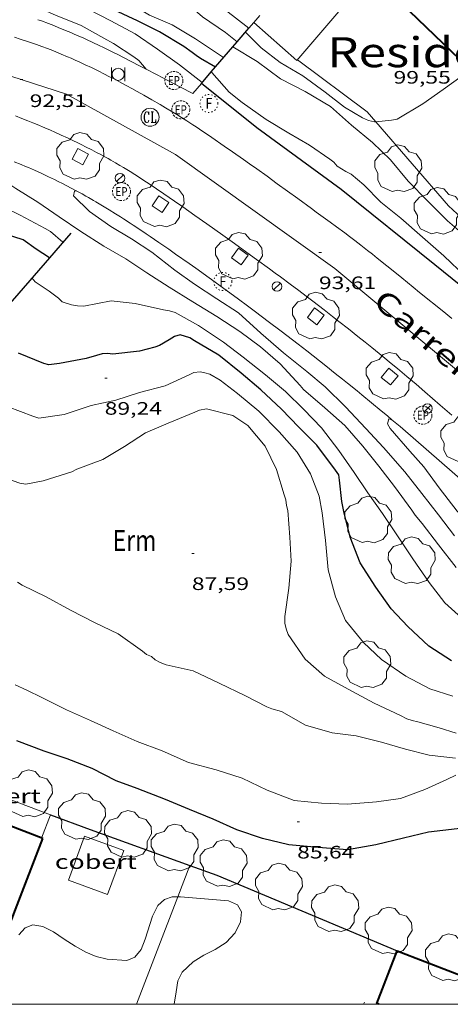
# Model space of a CAD drawing. Units: inches. Extents: x 455000 to 456004, y 4600499 to 4601001.
# Drawn here: x 455258 to 455293, y 4600500 to 4600582 of the extents above; entities that cross this region are included whole.
import ezdxf
from ezdxf.enums import TextEntityAlignment as Align

# ---------------------------------------------------------------- set-up
doc = ezdxf.new("R2010")
doc.units = ezdxf.units.IN
doc.header["$MEASUREMENT"] = 0
for name, pattern in [('DGN Style 1', [6.391382580000001, 0.01063458, -6.380748000000001]), ('PUNTOS', [0.25, 0, -0.25]), ('TRAZOS2', [0.375, 0.25, -0.125])]:
    doc.linetypes.add(name, pattern=pattern)
for name, color, linetype, lineweight in [('ARBRE', 7, 'Continuous', 0), ('BOSC', 7, 'Continuous', 0), ('COBERT', 7, 'Continuous', 0), ('CORBA DE NIVELL', 7, 'Continuous', 0), ('CORBA MESTRA', 7, 'Continuous', 0), ('COTA ALTIMETRICA', 7, 'Continuous', 0), ('EIX VIA URBANA PAVIMENTADA', 7, 'Continuous', 0), ('ESCOCELL', 7, 'Continuous', 0), ('FACANA EXTERIOR', 7, 'Continuous', 0), ('FANAL', 7, 'Continuous', 0), ('MARC FULL', 7, 'Continuous', 0), ('MUR', 7, 'Continuous', 0), ('MUR CONTENCIO', 7, 'Continuous', 0), ('PAPERERA', 7, 'Continuous', 0), ('PARCEL-LA DE CONREU', 7, 'Continuous', 0), ('REGISTRE CLAVEGUERAM', 7, 'Continuous', 0), ('REGISTRE ENLLUMENAT PUBLIC', 7, 'Continuous', 0), ('REGISTRE FIBRA OPTICA', 7, 'Continuous', 0), ('TEXT DE CARRER', 7, 'Continuous', 0), ('TEXT DE EQUIPAMENT', 7, 'Continuous', 0), ('VORERA', 7, 'Continuous', 0)]:
    doc.layers.add(name, color=color, linetype=linetype, lineweight=lineweight)
doc.styles.add('Style-Arial', font='ARIAL.TTF')
doc.linetypes.add('bosc', pattern='A,-2.235,[9,dgnlstyle-mataro.shx,S=0.035752,R=0,X=0,Y=0],-2.235', length=4.47)

# ---------------------------------------------------------------- blocks, each defined once
blk = doc.blocks.new('REPC')
at = {"color": 0, "linetype": 'ByBlock', "lineweight": -2}
blk.add_circle((0.001121296942234039, 0.0002408043146133423), 1, dxfattribs=at)
at = {"color": 0, "linetype": 'ByBlock', "lineweight": -2, "style": 'Style-Arial', "width": 0.7999964000072}
blk.add_text('EP', height=1.000002, dxfattribs=at).set_placement((-0.0001425146484374409, 1.000000000033197e-06), align=Align.MIDDLE_CENTER)
blk = doc.blocks.new('RCLAVC')
at = {"color": 0, "linetype": 'ByBlock', "lineweight": -2, "flags": 128}
for points in [[(-0.158, 0.43), (-0.122, 0.26), (-0.122, 0.6), (-0.158, 0.43), (-0.228, 0.544), (-0.332, 0.6), (-0.402, 0.6), (-0.508, 0.544), (-0.578, 0.43), (-0.612, 0.316), (-0.648, 0.146), (-0.648, -0.146), (-0.612, -0.316), (-0.578, -0.43), (-0.508, -0.544), (-0.402, -0.6), (-0.332, -0.6), (-0.228, -0.544), (-0.158, -0.43), (-0.122, -0.316)], [(-0.402, 0.6), (-0.472, 0.544), (-0.542, 0.43), (-0.578, 0.316), (-0.612, 0.146), (-0.612, -0.146), (-0.578, -0.316), (-0.542, -0.43), (-0.472, -0.544), (-0.402, -0.6)], [(0.122, 0.6), (0.368, 0.6)], [(0.226, 0.6), (0.226, -0.6)], [(0.262, 0.6), (0.262, -0.6)], [(0.122, -0.6), (0.648, -0.6), (0.648, -0.26), (0.612, -0.6)]]:
    blk.add_lwpolyline(points, dxfattribs=at)
at = {"color": 0, "linetype": 'ByBlock', "lineweight": -2}
blk.add_circle((-0.001401012718677521, -0.0007607361078262329), 1, dxfattribs=at)
blk = doc.blocks.new('PAPERE')
at = {"color": 0, "linetype": 'ByBlock', "lineweight": -2, "flags": 128}
for points in [[(-0.749, 0.752), (-0.749, -0.748)], [(0.751, -0.748), (0.751, 0.752)]]:
    blk.add_lwpolyline(points, dxfattribs=at)
at = {"color": 0, "linetype": 'ByBlock', "lineweight": -2}
blk.add_circle((0, 0), 0.675, dxfattribs=at)
blk = doc.blocks.new('COTA')
at = {"color": 0, "linetype": 'ByBlock', "lineweight": -2}
blk.add_line((0, 0), (0.2, 0), dxfattribs=at)
blk = doc.blocks.new('FANAL')
at = {"color": 0, "linetype": 'ByBlock', "lineweight": -2}
blk.add_line((0.283, 0.283), (-0.283, -0.283), dxfattribs=at)
blk.add_circle((0.0002620689868927002, 0.0006722288131713868), 0.40000000060146, dxfattribs=at)
blk = doc.blocks.new('ESCOSE')
at = {"color": 0, "linetype": 'ByBlock', "lineweight": -2, "flags": 128}
blk.add_lwpolyline([(-0.5, -0.5), (0.5, -0.5), (0.5, 0.5), (-0.5, 0.5)], close=True, dxfattribs=at)
blk = doc.blocks.new('ARBRE')
at = {"color": 0, "linetype": 'ByBlock', "lineweight": -2, "flags": 128}
blk.add_lwpolyline([(-0.507, -1.872), (-1.415, -1.448), (-1.697, -0.9400000000000001), (-1.675, -0.342), (-1.951, 0.138), (-1.943, 0.686), (-1.511, 1.208), (-0.871, 1.406), (-0.543, 1.846), (-0.027, 2.012), (0.541, 1.882), (0.933, 1.428), (1.495, 1.262), (1.921, 0.6940000000000001), (1.969, 0.068), (1.593, -0.562), (1.593, -1.098), (1.229, -1.618), (0.505, -1.886), (-0.049, -1.762), (-0.507, -1.872)], dxfattribs=at)
blk = doc.blocks.new('RFOC')
at = {"color": 0, "linetype": 'ByBlock', "lineweight": -2}
blk.add_circle((0.001121296942234039, 0.0002408043146133423), 1, dxfattribs=at)
at = {"color": 0, "linetype": 'ByBlock', "lineweight": -2, "style": 'Style-Arial', "width": 0.833335}
blk.add_text('F', height=1.2, dxfattribs=at).set_placement((-6.955664062490995e-05, 0), align=Align.MIDDLE_CENTER)

msp = doc.modelspace()

# ---------------------------------------------------------------- linework, layer by layer
at = {"layer": 'BOSC', "color": 3, "linetype": 'bosc', "lineweight": 20}
for points in [[(455257.447035835, 4600505.782812095, 80.80612528162241), (455257.9750410468, 4600506.361808985, 80.80612528162241), (455258.6230441152, 4600506.633804491, 80.80612528162241), (455259.4510443367, 4600506.493797991, 80.80612528162241), (455260.355042377, 4600506.050790446, 80.80612528162241), (455261.2380390644, 4600505.43378279, 80.80612528162241), (455262.1530360899, 4600504.85477495, 80.80612528162241), (455263.0350336407, 4600504.351767477, 80.80612528162241), (455263.9050322125, 4600503.985760308, 80.80612528162241), (455264.8120319418, 4600503.764753084, 80.80612528162241), (455266.4530335224, 4600503.637740436, 80.80612528162241), (455267.1320368362, 4600503.935735746, 80.81412529402563), (455267.6350423279, 4600504.556732893, 80.82212530642882), (455267.9670494741, 4600505.430731728, 80.83812533123523), (455268.5780650047, 4600507.352730072, 80.84612534363842), (455269.03007239, 4600508.233728009, 80.84612534363842), (455269.5920771537, 4600508.74672454, 80.84612534363842), (455270.2190798179, 4600508.969720128, 80.84612534363842), (455270.7088111529, 4600508.962690136, 80.85174636387806)], [(455270.7088111529, 4600508.962690136, 80.85174636387806), (455270.9160808226, 4600508.959714823, 80.8541253560416), (455274.9350844282, 4600508.613683793, 80.87812539325121), (455275.6670830972, 4600508.288677735, 80.87812539325121), (455276.0190792269, 4600507.706674162, 80.87812539325121), (455275.9230726818, 4600506.863673584, 80.87812539325121), (455275.4800651358, 4600505.959675543, 80.87812539325121), (455274.7290579243, 4600505.162680006, 80.87812539325121), (455273.814051938, 4600504.560686015, 80.87812539325121), (455272.8700469234, 4600504.092692452, 80.87812539325121), (455271.9690413003, 4600503.535698425, 80.87012538084802), (455271.0490334624, 4600502.690704095, 80.86212536844482), (455270.7120273025, 4600501.9477055, 80.8541253560416), (455270.5700202383, 4600501.04570518, 80.84612534363842), (455270.4073723141, 4600500, 80.84612534363842)]]:
    msp.add_polyline3d(points, dxfattribs=at)
at = {"layer": 'COBERT', "color": 1, "linetype": 'Continuous', "lineweight": 0, "elevation": 80.53212485681283, "flags": 128}
msp.add_lwpolyline([(455264.8490728126, 4600509.143761143), (455261.5910768285, 4600510.338787715), (455262.9371067692, 4600514.009783193), (455266.1951027532, 4600512.814756622), (455264.8490728126, 4600509.143761143)], dxfattribs=at)
at = {"layer": 'COBERT', "color": 1, "linetype": 'Continuous', "lineweight": 0}
for points in [[(455284.6105008764, 4600583.314532825, 101.8301587907515), (455280.6286247161, 4600578.657749191, 101.8521579113408), (455277.0286431038, 4600581.816781403, 101.90015798576)], [(455277.0286431038, 4600581.816781403, 101.90015798576), (455277.5346289938, 4600582.405798878, 101.9091487711231)], [(455260.1031159343, 4600515.79680747, 80.86212536844593), (455251.7211268399, 4600518.94687595, 80.94212549247683)], [(455259.3551000397, 4600513.854810133, 81.18712587232481), (455260.1031159343, 4600515.79680747, 80.86212536844482)], [(455260.1031159343, 4600515.79680747, 80.86212536844482), (455260.1031159344, 4600515.796807468, 80.86212536844482)], [(455260.1031159344, 4600515.796807468, 80.86212536844482), (455260.1031159343, 4600515.79680747, 80.86212536844593)]]:
    msp.add_polyline3d(points, dxfattribs=at)
at = {"layer": 'CORBA DE NIVELL', "color": 30, "linetype": 'Continuous', "lineweight": 0}
for points, elevation in [([(455272.7265984358, 4600576.808806282), (455270.8326067365, 4600578.289822949), (455269.0186138485, 4600579.59783874), (455267.1406205959, 4600580.870854964), (455265.1076256158, 4600581.947872058), (455263.2186301381, 4600582.929887913), (455261.3846341463, 4600583.83290323), (455259.2926357969, 4600584.477920102), (455257.1896389251, 4600585.319937365), (455255.3086415782, 4600586.053952775), (455253.2166417416, 4600586.502969344), (455251.1086417284, 4600586.931986004), (455248.8516419472, 4600587.422003889), (455248.3846416329, 4600587.476007515), (455246.3746412481, 4600587.836023325), (455244.3876413923, 4600588.26103906), (455242.2146438961, 4600589.035056748), (455240.8726451312, 4600589.472067608), (455240.5126463638, 4600589.708070705), (455240.1886479935, 4600589.9890736), (455239.956649379, 4600590.219075716), (455239.2945088256, 4600591.000074023)], 94.00014573760002), ([(455268.0673923736, 4600577.922086246), (455267.4446042305, 4600578.651849217), (455267.026605889, 4600578.95585286), (455265.3506117204, 4600580.066867298), (455264.5456139019, 4600580.518874108), (455262.6376188122, 4600581.555890192), (455260.4996221517, 4600582.432907774), (455258.6346255047, 4600583.2559232), (455256.4866318032, 4600584.524941467), (455254.226635113, 4600585.422960007), (455252.135636325, 4600586.009976782), (455249.9546369953, 4600586.543994159), (455247.9296371716, 4600586.9810102), (455245.4966352206, 4600587.221029033), (455243.489636707, 4600587.8270452), (455242.6006371346, 4600588.065052316), (455242.1736376107, 4600588.215055788), (455241.8096384425, 4600588.399058835), (455241.4556397222, 4600588.640061894), (455240.6866410415, 4600588.971068242), (455240.5247889325, 4600588.868163996)], 93.00014418720002), ([(455275.6321965423, 4600580.191135396), (455274.6596330044, 4600580.969798066), (455272.7476399646, 4600582.277814602), (455270.9036496858, 4600583.935831163), (455269.4196579545, 4600585.328844583), (455267.6166665481, 4600586.82986059), (455265.8803333013, 4600588.438395828)], 97.00015038880001), ([(455274.5186170416, 4600578.894795919), (455272.1776251577, 4600580.442816081), (455270.2196310602, 4600581.620832765), (455268.3326341895, 4600582.418848319), (455266.3076402992, 4600583.637865574), (455264.3296447974, 4600584.634882128), (455262.3266494313, 4600585.654898907), (455260.4806527001, 4600586.462914167), (455259.6316541305, 4600586.82492117), (455257.4496561954, 4600587.542938838)], 96.00014883840001), ([(455276.6270284741, 4600581.349249572), (455274.6436473428, 4600582.862801122), (455272.8026572356, 4600584.542817696), (455271.5694989009, 4600585.850325197)], 98.00015193920001), ([(455276.6276389312, 4600581.348783721), (455276.6270284741, 4600581.349249572)], 98.00015193920001), ([(455275.6326286022, 4600580.190789476), (455275.6321965423, 4600580.191135396)], 97.00015038880001), ([(455268.0675996575, 4600577.921843357), (455268.0673923736, 4600577.922086246)], 93.00014418720002), ([(455295.0936411556, 4600577.868638215), (455292.8006250889, 4600576.219653056), (455291.1036134438, 4600575.03166409), (455288.9616005247, 4600573.766678382), (455288.4935991618, 4600573.682681803), (455287.19556653, 4600573.550484726)], 99.00015348960001), ([(455294.6685098621, 4600560.651614747), (455292.8625200672, 4600562.365631108), (455291.0805291029, 4600563.920647039), (455289.2685383048, 4600565.503663242), (455287.6155459321, 4600566.846677866), (455286.1865546503, 4600568.287690942), (455285.1385598315, 4600569.184700284), (455284.705560784, 4600569.398703903), (455283.9695630724, 4600569.850710187), (455283.6865650617, 4600570.17071283), (455283.3565664242, 4600570.417715717), (455281.6785726925, 4600571.586730262), (455279.9405777297, 4600572.605745029), (455278.0675834756, 4600573.745761008), (455276.0665909428, 4600575.13877835), (455274.9795958511, 4600576.007787946), (455273.5216060039, 4600577.643801545), (455273.4867657979, 4600577.693574071)], 97.00015038880001), ([(455288.7583680009, 4600543.162632475), (455287.4363787894, 4600544.854645129), (455286.1253892839, 4600546.505657636), (455284.6094000752, 4600548.237671823), (455282.9564086585, 4600549.706686644), (455281.165417559, 4600551.245702619), (455280.9024196779, 4600551.57870513), (455279.2214307445, 4600553.380720679), (455277.5844388519, 4600554.783735275), (455275.8754459371, 4600556.066750231), (455273.9574524176, 4600557.312766716), (455271.9634586664, 4600558.543783753), (455269.9784648229, 4600559.760800702), (455268.1134709227, 4600560.94581669), (455266.3754772194, 4600562.130831715), (455264.5504824101, 4600563.1878472), (455262.6234886717, 4600564.406863711), (455260.8284951759, 4600565.630879228), (455259.0365015482, 4600566.836894695), (455257.2195075252, 4600567.995910278), (455255.5945129727, 4600569.045924235), (455253.6487949027, 4600569.987805984)], 92.00014263680002), ([(455293.6122428203, 4600525.67256853), (455291.7072446318, 4600526.300583957), (455289.6882495217, 4600527.357600915), (455287.6592567178, 4600528.720618423), (455286.1612653366, 4600530.162632024), (455284.6572768749, 4600531.99064627), (455283.8482905149, 4600533.953655452), (455283.2293066424, 4600536.20566364), (455283.000324854, 4600538.652669171), (455282.7163418803, 4600540.954674895), (455282.4653519392, 4600542.331678934), (455281.7413651192, 4600544.216687351), (455280.6303769102, 4600545.997698541), (455279.1403875748, 4600547.707712498), (455277.4543979432, 4600549.418727943), (455275.6804063693, 4600550.891743688), (455274.2394125573, 4600552.001756343), (455273.3794150329, 4600552.503763645), (455272.9554153772, 4600552.635767067), (455272.5604153338, 4600552.71077018), (455272.0384140465, 4600552.647774043), (455271.6434120077, 4600552.459776749), (455269.6584018662, 4600551.528790367), (455267.5093943006, 4600550.970805807), (455265.5373864783, 4600550.342819797), (455263.4763798913, 4600549.895834741), (455261.2203707789, 4600549.155850712), (455259.12636515, 4600548.841866113), (455258.6163656492, 4600549.011870246), (455256.5743683105, 4600549.779886931)], 89.00013798560002), ([(455293.8796305692, 4600522.589744469), (455292.4722211356, 4600523.047573109), (455290.6872221468, 4600523.545587425), (455290.2102221357, 4600523.641591193), (455289.7672226477, 4600523.799594799), (455289.2552238039, 4600524.056599082), (455287.0652282616, 4600525.091617305), (455284.8992337734, 4600526.260635551), (455282.930238938, 4600527.34365217), (455281.3172471357, 4600528.753666595), (455279.9032606953, 4600530.829680542), (455279.7132638379, 4600531.282682686), (455279.6152673886, 4600531.770684185), (455279.6182714829, 4600532.309684998), (455279.9502899954, 4600534.681686156), (455280.1523073804, 4600536.931688112), (455280.0393223956, 4600538.933692074), (455279.8573390032, 4600541.159696905), (455279.7443418555, 4600541.558698382), (455279.6863454607, 4600542.045699577), (455279.5703484448, 4600542.462701105), (455278.9233633452, 4600544.558709263), (455277.9733766073, 4600546.500719481), (455276.5223875449, 4600548.238733185), (455275.2733919441, 4600549.073743957), (455273.077392652, 4600549.615761459), (455272.5003909151, 4600549.504765665), (455272.1223891379, 4600549.34776829), (455269.9063788204, 4600548.440783697), (455268.0073695634, 4600547.608796816), (455266.2693583025, 4600546.479808254), (455264.442347321, 4600545.405820451), (455262.2993377994, 4600544.588835443), (455261.8603355255, 4600544.378838449), (455259.4813260858, 4600543.620855326), (455258.0353217271, 4600543.341865864), (455257.5413216668, 4600543.434869756), (455255.1293241567, 4600544.255889331)], 88.0001364352), ([(455301.4273183076, 4600534.024522181), (455299.5083289293, 4600535.816539519), (455297.6163389859, 4600537.528556529), (455295.6933486909, 4600539.200573713), (455293.9743603056, 4600541.082589673), (455292.4743727606, 4600543.030604075), (455291.1823841191, 4600544.791616608), (455290.0343922487, 4600546.097627344), (455288.3864040568, 4600547.990642782), (455288.1774066237, 4600548.371644959), (455288.2854099627, 4600548.789644787), (455288.5288506583, 4600548.71780782)], 94.00014573760002)]:
    msp.add_lwpolyline(points, dxfattribs=dict(at, elevation=elevation))
at = {"layer": 'CORBA DE NIVELL', "color": 30, "linetype": 'Continuous', "lineweight": 0, "flags": 128}
for points, elevation in [([(455287.19556653, 4600573.550484726), (455287.0895959, 4600573.539692233), (455286.5745959211, 4600573.647696309), (455286.0745968606, 4600573.873700452), (455284.5876012474, 4600574.755713103), (455282.9716083175, 4600576.017727322), (455281.1096157649, 4600577.37974356), (455279.2396211665, 4600578.473759445), (455277.6476280158, 4600579.701773427), (455276.3286358348, 4600581.001785452)], 99.00015348960001), ([(455300.9158087008, 4600558.923737301), (455300.6205050682, 4600558.803566721), (455300.1635059302, 4600559.010570509), (455299.7225077959, 4600559.346574376), (455297.9265176979, 4600561.018590596), (455296.2545271926, 4600562.611605751), (455294.7285350243, 4600563.955619414), (455293.1525426648, 4600565.284633432), (455291.5305526468, 4600566.931648293), (455289.8785628023, 4600568.607663426), (455288.4135738623, 4600570.364677265), (455286.9045824792, 4600571.808690954), (455285.1785907824, 4600573.255706294), (455283.4115997808, 4600574.802722099), (455281.312606049, 4600576.05773997), (455279.2666109728, 4600577.124757148), (455277.2976188765, 4600578.568774328), (455275.2846249897, 4600579.785791488)], 98.00015193920001), ([(455273.4867657979, 4600577.693574071), (455273.486606329, 4600577.693801887)], 97.00015038880001), ([(455261.1324795464, 4600563.508873632), (455260.1004846919, 4600564.397882841), (455259.6564859458, 4600564.653886606), (455257.5814910448, 4600565.749904049), (455256.1944939705, 4600566.41891561), (455254.0064977788, 4600567.367933683), (455252.9525004772, 4600567.938942567)], 91.00014108640002), ([(455277.6264476654, 4600555.936736744), (455275.764457556, 4600557.620753483), (455273.948463618, 4600558.790769075), (455272.1004699794, 4600560.006784983), (455270.4644763887, 4600561.185799223), (455268.5484846553, 4600562.666816058), (455266.8384904795, 4600563.783830764), (455265.1104957369, 4600564.829845496), (455263.340502333, 4600566.060860834), (455262.0205102491, 4600567.373872885), (455262.0955133548, 4600567.767872928), (455262.2735136839, 4600567.774871588)], 93.00014418720002), ([(455291.6493117448, 4600535.157598128), (455290.2683245664, 4600537.129611664), (455288.899338226, 4600539.209625276), (455287.7383492186, 4600540.895636699), (455286.5403605636, 4600542.635648487), (455285.3983714718, 4600544.306659742), (455284.1093834497, 4600546.148672379), (455282.6653954755, 4600548.02868625), (455281.2104049728, 4600549.57769969), (455279.6754139288, 4600551.071713653), (455278.006421812, 4600552.451728458), (455276.1394300484, 4600553.918744897), (455274.5014371072, 4600555.183759288), (455272.4174442938, 4600556.556777228), (455270.47944959, 4600557.650793629), (455270.0034498763, 4600557.78579745), (455269.5064497279, 4600557.867801349), (455267.1464500601, 4600558.393820072), (455265.1344486251, 4600558.615835681), (455262.8764418694, 4600558.186852148), (455262.3544411057, 4600558.192856118), (455261.8464409554, 4600558.276860103), (455261.061441787, 4600558.546866477), (455260.7484436387, 4600558.85486933), (455259.9714468349, 4600559.434876125), (455258.8134508136, 4600560.195886092), (455258.538452967, 4600560.535888705)], 91.00014108640002), ([(455293.7353444337, 4600539.039588319), (455292.4253557492, 4600540.798600985), (455291.0293669162, 4600542.555614302), (455289.614378471, 4600544.367627848), (455287.8253911684, 4600546.406644583), (455286.3754009238, 4600547.988658038), (455284.6714119852, 4600549.794673767), (455282.9804218677, 4600551.442689152), (455281.4524293853, 4600552.745702767), (455279.5024380849, 4600554.290719958), (455277.6264476654, 4600555.936736744)], 93.00014418720002), ([(455288.5288506583, 4600548.71780782), (455288.5294097947, 4600548.717642824)], 94.00014573760002), ([(455293.8893245958, 4600536.393583048), (455292.4033367008, 4600538.292597268), (455291.0683481444, 4600540.073610158), (455290.4793525501, 4600540.774615714), (455290.1903552357, 4600541.187618547), (455288.7583680009, 4600543.162632475)], 92.00014263680002), ([(455293.8302040749, 4600520.521558889), (455291.6512026087, 4600520.773575813), (455289.6562031426, 4600521.251591692), (455287.6722046419, 4600521.85460768), (455285.5632052798, 4600522.36962448), (455283.5602039878, 4600522.608640049), (455281.3322055186, 4600523.265657973), (455279.3282111069, 4600524.411674954), (455278.5252113719, 4600524.610681355), (455278.124212025, 4600524.778684659), (455276.3402163079, 4600525.707699635), (455274.1322209427, 4600526.769718034), (455271.9742253211, 4600527.787735987), (455269.725225666, 4600528.292753834), (455269.2392262631, 4600528.470757798), (455268.8262273527, 4600528.698761285), (455268.5132289844, 4600528.977764093), (455268.1012296355, 4600529.147767482), (455267.7662312634, 4600529.430770462), (455265.7332390299, 4600530.86978812), (455263.82324311, 4600531.797804049), (455261.7622478589, 4600532.84482131), (455259.7352531384, 4600533.954838411), (455257.7312574673, 4600534.934855136), (455257.3502587811, 4600535.185858416)], 87.00013488480002), ([(455294.0625812626, 4600532.445441795), (455292.9573008587, 4600533.455585564), (455291.6493117448, 4600535.157598128)], 91.00014108640002), ([(455293.850716708, 4600519.107311235), (455293.0991892765, 4600518.720561642), (455291.2641801641, 4600517.894574285), (455289.2371713688, 4600517.14958851), (455287.2401661103, 4600516.864603221), (455284.8231609291, 4600516.675621266), (455282.6631583314, 4600516.77463781), (455280.3951563251, 4600516.973655326), (455278.1341593374, 4600517.832673813), (455276.0691639055, 4600518.856691069), (455273.8931657977, 4600519.550708655), (455271.6031667543, 4600520.144726952), (455269.385170721, 4600521.120745295), (455267.3211733786, 4600521.892762152), (455265.3011770074, 4600522.783778861), (455263.4171807407, 4600523.660794516), (455261.4151842001, 4600524.525811046), (455259.3631888643, 4600525.559828219), (455258.1151915579, 4600526.169838634), (455257.1551934914, 4600526.620846618)], 86.00013333440002)]:
    msp.add_lwpolyline(points, dxfattribs=dict(at, elevation=elevation))
at = {"layer": 'CORBA MESTRA', "color": 30, "linetype": 'Continuous', "lineweight": 30, "flags": 128}
for points, elevation in [([(455273.8266098607, 4600578.089799921), (455272.5986135186, 4600578.822810375), (455272.2156147459, 4600579.062813654), (455271.8876162025, 4600579.321816543), (455271.1996188916, 4600579.816822532), (455269.1786249544, 4600581.028839746), (455267.3336291808, 4600581.962855193), (455265.3616329902, 4600582.867871557), (455263.4246385913, 4600584.001888013), (455261.3866423894, 4600584.918904899), (455260.9536425983, 4600585.034908364), (455259.6486435038, 4600585.420918863), (455257.3986465104, 4600586.276937262)], 95.00014728800002), ([(455259.9993086795, 4600562.20998169), (455258.8914715726, 4600562.915889717), (455257.8124758788, 4600563.703899125), (455255.5274778372, 4600564.428917586), (455253.5404777612, 4600564.824933277), (455252.0664796113, 4600565.369945305)], 90.00013953600002), ([(455299.5429446273, 4600515.655887937), (455299.0751751566, 4600515.638511523), (455298.5611734797, 4600515.522515242), (455296.264166762, 4600515.106532025), (455293.9781595227, 4600514.619548615), (455291.5831538216, 4600514.357566381), (455289.4971466269, 4600513.8355814), (455287.184138898, 4600513.289598103), (455284.8231320357, 4600512.867615363), (455282.4001297739, 4600513.064634054), (455279.9511276387, 4600513.283652974), (455277.7531282676, 4600513.815670476), (455275.6281304284, 4600514.534687715), (455273.6351340156, 4600515.414704201), (455271.6611372149, 4600516.239720459), (455269.6801403654, 4600517.05973676), (455267.3091436548, 4600517.977756174), (455265.552145893, 4600518.63177052), (455263.5551505667, 4600519.655787259), (455261.4931535308, 4600520.467804164), (455259.56015539, 4600521.107819823), (455257.2971583081, 4600521.954838307)], 85.00013178400002)]:
    msp.add_lwpolyline(points, dxfattribs=dict(at, elevation=elevation))
at = {"layer": 'CORBA MESTRA', "color": 30, "linetype": 'Continuous', "lineweight": 30, "elevation": 90.00013953600002}
for points in [[(455259.9994679337, 4600562.209880214), (455259.9993086795, 4600562.20998169)], [(455293.4962650617, 4600528.62757399), (455291.6082713762, 4600529.845590205), (455289.8482811518, 4600531.493606113), (455288.4612900109, 4600532.944618886), (455287.1883017253, 4600534.748631341), (455285.8783152639, 4600536.800644463), (455285.0623300389, 4600538.914653932), (455284.521345445, 4600541.055661356), (455284.3773516485, 4600541.902663762), (455284.1613647587, 4600543.674668148), (455284.1073680211, 4600544.115669242), (455283.8223706598, 4600544.521672033), (455282.2903839301, 4600546.583686855), (455280.7883931117, 4600548.100700603), (455279.3404022178, 4600549.596713909), (455277.6084117484, 4600551.206729547), (455275.9724196373, 4600552.58074409), (455274.1044283047, 4600554.104760626), (455272.0884341096, 4600555.281777748), (455271.712435378, 4600555.525780979), (455270.9074360799, 4600555.782787486), (455270.4314343632, 4600555.653790898), (455269.9874316111, 4600555.381793845), (455269.1664266431, 4600554.894799319), (455268.7854249977, 4600554.755801994), (455267.4984205364, 4600554.430811255), (455265.2944151922, 4600554.176827584), (455264.8444149194, 4600554.232831086), (455264.3924140366, 4600554.208834479), (455263.9344121504, 4600554.053837714), (455263.069408958, 4600553.809843898), (455260.846402302, 4600553.386860109), (455259.9634002426, 4600553.295866668), (455259.545400414, 4600553.403870007), (455257.422403625, 4600554.260887443)]]:
    msp.add_lwpolyline(points, dxfattribs=at)
at = {"layer": 'EIX VIA URBANA PAVIMENTADA', "color": 1, "linetype": 'Continuous', "lineweight": 20}
msp.add_polyline3d([(455169.1054851463, 4600575.382851056, 85.81867326726302), (455174.5574286874, 4600574.496547556, 86.16113358401442), (455183.1844453782, 4600574.933482777, 86.79113456076642), (455199.6924862, 4600576.940360633, 88.23113679334244), (455214.1785223616, 4600578.74625352, 89.57213887242882), (455227.0345543954, 4600580.341158448, 90.60014046624003), (455237.4885762329, 4600581.083080278, 91.34514162128801), (455249.377584498, 4600579.742987991, 92.10814280424322), (455261.4385736738, 4600575.851890446, 92.77514383836002), (455270.5025496067, 4600570.827813883, 93.18914448022564), (455283.7914980141, 4600561.312698302, 93.77814539341122), (455299.2354241849, 4600548.426561141, 94.32514624148001), (455312.831356004, 4600536.662439742, 94.70914683683363), (455318.3503263421, 4600531.625390057, 94.75114690195042), (455323.6023109329, 4600528.521345396, 94.74514689264802), (455335.8932872479, 4600522.888243404, 94.60614667714243), (455347.349137429, 4600513.921220495, 94.26514911146094)], dxfattribs=at)
at = {"layer": 'FACANA EXTERIOR', "color": 1, "linetype": 'Continuous', "lineweight": 40}
for points in [[(455295.5566943364, 4600577.423699805, 103.72672196312), (455290.0226702982, 4600582.745684253, 102.9881596725952)], [(455259.4500999062, 4600513.817809355, 81.45412628628164), (455250.6501120075, 4600517.210881385, 81.43812626147522), (455246.8170306448, 4600507.270895057, 81.59812650953921), (455255.6170185436, 4600503.877823026, 81.59812650953921), (455257.1726718109, 4600507.911959207, 81.53968412426073)], [(455257.1726718109, 4600507.911959207, 81.53968412426073), (455259.4500999062, 4600513.817809355, 81.45412628628164)], [(455287.4495509685, 4600500, 81.36437389866951), (455287.2770387122, 4600500.066576896, 81.36412614674562), (455288.9680745825, 4600504.44857086, 82.35612768474242)], [(455288.9680745825, 4600504.44857086, 82.35612768474242), (455288.9680745829, 4600504.448570866, 82.35612768474304)], [(455288.9680745829, 4600504.448570866, 82.35612768474304), (455300.4950712017, 4600500, 82.37390739456782)]]:
    msp.add_polyline3d(points, dxfattribs=at)
at = {"layer": 'MARC FULL', "color": 0, "linetype": 'Continuous'}
msp.add_lwpolyline([(455000, 4600500), (456000, 4600500)], dxfattribs=at)
at = {"layer": 'MUR', "color": 1, "linetype": 'Continuous', "lineweight": 20}
for points, elevation in [([(455271.7099526401, 4600511.555326674), (455270.7088111529, 4600508.962690136)], 80.48510206432962), ([(455271.7101017514, 4600511.555712825), (455271.7099526401, 4600511.555326674)], 80.48512478393968), ([(455270.7088111529, 4600508.962690136), (455267.247886028, 4600500)], 80.33256144387418)]:
    msp.add_lwpolyline(points, dxfattribs=dict(at, elevation=elevation))
at = {"layer": 'MUR', "color": 1, "linetype": 'Continuous', "lineweight": 20, "elevation": 78.80015556053674, "flags": 128}
msp.add_lwpolyline([(455286.1771387554, 4600500), (455286.2470380106, 4600500.184584898)], dxfattribs=at)
at = {"layer": 'MUR', "color": 1, "linetype": 'Continuous', "lineweight": 20}
for points in [[(455287.19556653, 4600573.550484726, 100.2606271318066), (455286.4846012901, 4600574.373698117, 100.3321555547328), (455280.6596250373, 4600578.693749012, 100.340155567136)], [(455300.9158087008, 4600558.923737301, 99.00640766940624), (455294.6835444086, 4600565.201621686, 99.62015445084802), (455293.2435523889, 4600566.547634699, 99.65215450046081), (455287.19556653, 4600573.550484726, 100.2606271318066)]]:
    msp.add_polyline3d(points, dxfattribs=at)
at = {"layer": 'MUR CONTENCIO', "color": 1, "linetype": 'Continuous', "lineweight": 30}
for points, elevation in [([(455261.7874862541, 4600564.25886983), (455259.9993086795, 4600562.20998169)], 92.38814323896077), ([(455259.9993086795, 4600562.20998169), (455255.2272206843, 4600556.742138544)], 91.97095975306188), ([(455260.1031159343, 4600515.79680747), (455260.1031159344, 4600515.796807468)], 84.03913029609248), ([(455260.1031159344, 4600515.796807468), (455263.4041116355, 4600514.555780498), (455271.7099526401, 4600511.555326674)], 84.03913029609103), ([(455273.940099093, 4600510.749694661), (455288.9680745825, 4600504.44857086)], 84.12613042894282)]:
    msp.add_lwpolyline(points, dxfattribs=dict(at, elevation=elevation))
at = {"layer": 'MUR CONTENCIO', "color": 1, "linetype": 'Continuous', "lineweight": 30, "flags": 128}
for points, elevation in [([(455271.7099526401, 4600511.555326674), (455273.9400990921, 4600510.749694656)], 84.09903670153481), ([(455288.9680745825, 4600504.44857086), (455288.9680745829, 4600504.448570866)], 84.2201305746812)]:
    msp.add_lwpolyline(points, dxfattribs=dict(at, elevation=elevation))
at = {"layer": 'MUR CONTENCIO', "color": 1, "linetype": 'Continuous', "lineweight": 30}
for points in [[(455275.6321965423, 4600580.191135396, 98.98654303777818), (455276.6270284741, 4600581.349249572, 99.72787759263427)], [(455276.6270284741, 4600581.349249572, 99.72787759263427), (455277.0286431038, 4600581.816781403, 100.0271550818608)], [(455273.4867657979, 4600577.693574071, 97.38779867205035), (455275.6321965423, 4600580.191135396, 98.98654303777818)], [(455272.6605977492, 4600576.731806663, 96.77215003530883), (455273.4867657979, 4600577.693574071, 97.38779867205035)], [(455317.1003872214, 4600539.904412378, 95.47614802599041), (455312.6654136927, 4600544.299452841, 96.13214904305282), (455306.5914461817, 4600549.822507491, 96.23614920429442), (455300.0564769165, 4600555.208565426, 96.64414983685762), (455292.1235133219, 4600561.62763557, 96.86815018414723), (455284.3215488376, 4600567.902704496, 96.92415027096963), (455277.2705768452, 4600573.034765953, 96.91615025856643), (455272.6605977492, 4600576.731806663, 96.77215003530883)]]:
    msp.add_polyline3d(points, dxfattribs=at)
at = {"layer": 'VORERA', "color": 1, "linetype": 'Continuous', "lineweight": 0, "elevation": 93.31114466937444, "flags": 128}
msp.add_lwpolyline([(455272.6605977492, 4600576.731806663), (455271.9415902837, 4600575.89481082)], dxfattribs=at)
at = {"layer": 'VORERA', "color": 1, "linetype": 'Continuous', "lineweight": 0, "extrusion": (0.6555577717961513, 0.7548723626690694, 0.02029098115129737), "elevation": 3771296.942945273, "flags": 128}
msp.add_lwpolyline([(2672758.117804511, -76444.13259705168), (2672773.72805896, -76444.30063190768), (2672790.123330509, -76444.74772464957)], dxfattribs=at)
at = {"layer": 'VORERA', "color": 1, "linetype": 'Continuous', "lineweight": 0}
for points in [[(455268.0673923736, 4600577.922086246, 93.10050340116098), (455267.5196009931, 4600578.209847962, 93.06614428952642), (455266.8166026727, 4600578.574853862, 93.02114421975841), (455266.1116043263, 4600578.936859773, 92.97614414999042), (455265.7586051448, 4600579.11686273, 92.95414411588163), (455265.2276063398, 4600579.382867172, 92.92214406626883), (455264.5176078947, 4600579.732873101, 92.88114400270241), (455264.1606086463, 4600579.904876078, 92.86214397324484), (455263.6236097409, 4600580.158880545, 92.83514393138404), (455263.0836107931, 4600580.407885028, 92.81014389262401), (455262.8126112986, 4600580.529887274, 92.79914387556964), (455262.327612178, 4600580.744891287, 92.78114384766243), (455262.0026127364, 4600580.88489397, 92.77014383060802), (455261.784613104, 4600580.977895768, 92.76314381975521), (455261.3496138105, 4600581.159899351, 92.75014379960001), (455261.0216143187, 4600581.293902047, 92.74114378564641), (455260.8026146469, 4600581.381903845, 92.73614377789441), (455260.3626152775, 4600581.554907451, 92.72514376084004), (455259.9226158852, 4600581.724911054, 92.71414374378561), (455259.3316166381, 4600581.94491588, 92.70014372208001), (455259.0356169911, 4600582.051918291, 92.69414371277762)], [(455264.0515924069, 4600577.78687362, 92.8331439282832), (455263.5025935892, 4600578.0548782, 92.81214389572482), (455262.9955946393, 4600578.296882424, 92.79214386471682), (455262.5505955277, 4600578.504886121, 92.77414383680961), (455262.159596272, 4600578.682889365, 92.75914381355362), (455261.8165968935, 4600578.834892202, 92.74514379184802), (455261.5155974284, 4600578.966894692, 92.73314377324321), (455260.9865983079, 4600579.190899052, 92.71014373758403), (455260.587598926, 4600579.353902332, 92.69314371122721), (455260.28659937, 4600579.473904802, 92.67914368952162), (455259.8335999878, 4600579.64790851, 92.65814365696322), (455259.3786005647, 4600579.816912224, 92.63614362285442), (455258.9226010945, 4600579.979915937, 92.61314358719521), (455258.522601529, 4600580.118919187, 92.59214355463682), (455258.1716018878, 4600580.237922034, 92.57414352672961), (455257.5566024746, 4600580.440927016, 92.54014347401603), (455257.0946028888, 4600580.589930752, 92.51514343525602)], [(455271.9415902837, 4600575.89481082, 93.31114466937444), (455270.9135927567, 4600576.430819452, 93.26314459495522), (455269.9745950114, 4600576.919827335, 93.21514452053601), (455268.9225975762, 4600577.472836174, 93.15414442596162), (455268.0673923736, 4600577.922086246, 93.10050340116098)], [(455293.5294814943, 4600557.145617954, 93.97014569108802), (455292.8584846195, 4600557.694623897, 93.94814565697924), (455290.8334938858, 4600559.329641795, 93.89214557015683), (455290.294496381, 4600559.768646566, 93.88014555155202), (455289.3515007386, 4600560.53565491, 93.86614552984642), (455288.6435040114, 4600561.111661175, 93.85914551899364), (455288.1115064492, 4600561.541665879, 93.85414551124161), (455287.3125100968, 4600562.185672939, 93.84114549108644), (455286.9115119032, 4600562.505676478, 93.83214547713284), (455286.5105137095, 4600562.825680017, 93.82014545852803), (455286.2245149733, 4600563.050682535, 93.81014544302401), (455285.9555161496, 4600563.260684903, 93.79814542441922), (455285.4485183227, 4600563.650689353, 93.77414538720961), (455285.0025201958, 4600563.988693262, 93.75014535000001), (455284.6105218113, 4600564.281696689, 93.72814531589124), (455283.9215246127, 4600564.791702708, 93.68714525232481), (455283.4035266929, 4600565.171707228, 93.65714520581282), (455282.6245297948, 4600565.739714019, 93.61514514069603), (455282.234531345, 4600566.023717418, 93.59614511123841), (455281.8455328968, 4600566.30772081, 93.58014508643201), (455280.7045374331, 4600567.138730756, 93.53914502286561), (455278.9895442054, 4600568.381745696, 93.48214493449281), (455278.1305475704, 4600569.000753173, 93.45314488953122), (455277.2705509262, 4600569.618760657, 93.42014483836802), (455276.6805532135, 4600570.040765788, 93.39614480115841), (455276.1625552026, 4600570.408770288, 93.37414476704963), (455275.2545586432, 4600571.047778169, 93.33614470813441), (455274.5705611944, 4600571.523784096, 93.30614466162241), (455273.5415649711, 4600572.231793001, 93.26014459030402), (455272.5075687021, 4600572.934801936, 93.21214451588482), (455272.225569699, 4600573.12380437, 93.19814449417923), (455271.9595706143, 4600573.298806659, 93.18514447402401), (455271.4575722868, 4600573.62181097, 93.15914443371364), (455271.0145737093, 4600573.899814762, 93.13514439650402), (455270.6255749197, 4600574.138818084, 93.11414436394561), (455270.2845759692, 4600574.346820993, 93.09514433448801), (455269.6825777522, 4600574.704826117, 93.06214428332481), (455269.2305790697, 4600574.970829958, 93.03814424611522), (455268.5485810095, 4600575.365835745, 93.00414419340161), (455267.8645829233, 4600575.757841543, 92.97214414378884), (455267.3275843974, 4600576.061846089, 92.95014410968001), (455266.8565856475, 4600576.322850067, 92.93214408177282), (455266.4425867205, 4600576.548853558, 92.91714405851681), (455266.0785876433, 4600576.744856625, 92.90414403836162), (455265.4405892036, 4600577.080861986, 92.88214400425282), (455264.9595903471, 4600577.329866022, 92.86514397789603), (455264.5965911804, 4600577.513869062, 92.85314395929124), (455264.0515924069, 4600577.78687362, 92.8331439282832)], [(455257.1705533235, 4600574.041920023, 92.50814342440323), (455257.7195525433, 4600573.826915524, 92.53414346471364), (455258.1975518276, 4600573.6349116, 92.55414349572162), (455258.6145511765, 4600573.46390817, 92.56914351897761), (455258.9785505875, 4600573.311905174, 92.58114353758242), (455259.6135495235, 4600573.041899937, 92.60114356859042), (455260.0885486817, 4600572.833896009, 92.61714359339682), (455260.4435480408, 4600572.676893073, 92.62914361200161), (455260.974547043, 4600572.436888671, 92.65114364611043), (455261.5035460118, 4600572.192884279, 92.67614368487041), (455261.9625450922, 4600571.977880464, 92.70314372673121), (455262.3625442555, 4600571.785877132, 92.73214377169282), (455262.7105435127, 4600571.616874228, 92.75914381355362), (455263.0135428368, 4600571.465871695, 92.78414385231363), (455263.542541631, 4600571.198867268, 92.82814392053122), (455263.9365406788, 4600570.99286396, 92.86114397169442), (455264.2315399526, 4600570.836861479, 92.88414400735361), (455264.6705388122, 4600570.596857776, 92.91514405541604), (455264.889538226, 4600570.474855924, 92.92814407557123), (455265.1075376231, 4600570.350854078, 92.940144094176), (455265.5165364665, 4600570.11485061, 92.95914412363362), (455265.8725354403, 4600569.906847586, 92.97414414688961), (455266.1825345173, 4600569.721844947, 92.98714416704483), (455266.7225328732, 4600569.394840342, 93.00714419805281), (455267.124531592, 4600569.143836903, 93.02214422130882), (455267.4235306139, 4600568.95383434, 93.03414423991363), (455267.870529099, 4600568.662830497, 93.05414427092161), (455268.31352754, 4600568.366826677, 93.07614430503044), (455269.5245231501, 4600567.540816208, 93.14314440890722), (455270.4295198338, 4600566.918808376, 93.19514448952803), (455271.1075173264, 4600566.449802506, 93.23414454999364), (455272.1205135325, 4600565.742793723, 93.29114463836643), (455273.1305096884, 4600565.029784955, 93.3481447267392), (455274.4385046524, 4600564.098773587, 93.42014483836802)], [(455288.5288506583, 4600548.71780782, 94.27813477513945), (455288.1604115671, 4600549.026646104, 94.26314614535522), (455287.6304140915, 4600549.467650808, 94.24214611279682), (455286.8334178561, 4600550.126657878, 94.21114606473441), (455286.0334215856, 4600550.781664962, 94.17914601512162), (455285.6324234451, 4600551.108668513, 94.16414599186561), (455284.8284271381, 4600551.759675622, 94.13314594380323), (455284.4254289716, 4600552.083679182, 94.11714591899683), (455283.8204317135, 4600552.568684525, 94.09514588488801), (455283.0304352613, 4600553.197691494, 94.06514583837601), (455282.5014376052, 4600553.614696155, 94.04614580891844), (455281.441442267, 4600554.445705486, 94.00814575000322), (455280.7324453562, 4600554.997711721, 93.98214570969282), (455280.2594473999, 4600555.363715877, 93.96514568333602), (455279.3094514583, 4600556.092724216, 93.93114563062242), (455278.2364559711, 4600556.906733619, 93.89214557015683), (455277.1604604488, 4600557.716743039, 93.85214550814082), (455276.6204626694, 4600558.119747761, 93.83114547558242), (455275.6424666465, 4600558.843756304, 93.79314541666723), (455275.1524686183, 4600559.20376058, 93.77314538565922), (455274.4164715593, 4600559.741766999, 93.74314533914722), (455273.3074759328, 4600560.544776659, 93.69514526472804), (455272.1944802469, 4600561.340786337, 93.64614518875841), (455271.6364823864, 4600561.736791185, 93.62014514844802), (455270.5164866138, 4600562.522800902, 93.56714506627684), (455269.9554887108, 4600562.913805765, 93.53914502286561), (455269.1104918243, 4600563.496813081, 93.49614495619842), (455268.4064943748, 4600563.976819166, 93.45914489883361), (455268.0544956425, 4600564.215822207, 93.44014486937601), (455267.523497528, 4600564.572826789, 93.41114482441442), (455266.9914993816, 4600564.925831373, 93.38214477945282), (455266.7245002955, 4600565.10083367, 93.36714475619682), (455266.188502105, 4600565.448838276, 93.33714470968482), (455265.919502993, 4600565.620840585, 93.32114468487842), (455265.5155043166, 4600565.877844047, 93.29814464921921), (455264.9725060317, 4600566.21484869, 93.26714460115683), (455264.7005068772, 4600566.381851013, 93.25114457635041), (455264.2905081157, 4600566.628854508, 93.22714453914082), (455263.8775093267, 4600566.872858019, 93.20314450193122), (455263.6705099238, 4600566.993859777, 93.19114448332641), (455263.2515110953, 4600567.233863329, 93.16714444611682), (455263.040511671, 4600567.352865114, 93.15414442596162), (455262.7235125226, 4600567.529867794, 93.13614439805443), (455262.2465137558, 4600567.789871816, 93.10814435464322), (455261.7655149525, 4600568.045875863, 93.08014431123202), (455261.5245155349, 4600568.171877886, 93.06614428952642), (455261.0405166662, 4600568.419881943, 93.03714424456483), (455260.7965172136, 4600568.541883984, 93.02314422285923), (455260.4305180195, 4600568.722887042, 93.00214419030083), (455259.9405190581, 4600568.959891126, 92.97414414688961), (455259.6945195568, 4600569.075893173, 92.95914412363362), (455259.3245202958, 4600569.248896249, 92.93814409107522), (455258.7675213444, 4600569.500900866, 92.90714404301282), (455258.2685222324, 4600569.719904991, 92.87814399805121), (455258.0195226658, 4600569.827907048, 92.86414397634562), (455257.6435232817, 4600569.985910146, 92.84414394533763), (455257.0775241721, 4600570.218914801, 92.81214389572482)], [(455274.4385046524, 4600564.098773587, 93.42014483836802), (455275.4185008604, 4600563.398765066, 93.47314492053921), (455276.1514979982, 4600562.871758687, 93.51214498100481), (455277.2494936759, 4600562.077749125, 93.56814506782722), (455278.3444893113, 4600561.278739578, 93.62014514844802), (455278.8104874312, 4600560.93573551, 93.64014517945601), (455279.2474856655, 4600560.613731695, 93.65714520581282), (455280.0644823265, 4600560.006724556, 93.68414524767361), (455280.7764793863, 4600559.473718327, 93.70414527868164), (455281.398476792, 4600559.004712881, 93.71914530193764), (455281.9414745078, 4600558.592708122, 93.73114532054244), (455282.888470475, 4600557.867699812, 93.75214535310083), (455283.5964674223, 4600557.320693593, 93.76914537945763), (455284.1254651088, 4600556.907688938, 93.78314540116321), (455284.9174616248, 4600556.286681965, 93.80714543837281), (455285.7064580983, 4600555.660675009, 93.83614548333442), (455286.3194553307, 4600555.170669598, 93.86214552364484), (455286.85445289, 4600554.73966487, 93.88414555775361), (455287.7854485744, 4600553.980656629, 93.92514562132003), (455288.4804453119, 4600553.408650469, 93.95614566938242), (455289.0004428326, 4600552.975645852, 93.98014570659203), (455289.7754390871, 4600552.323638961, 94.01614576240642), (455290.5454352883, 4600551.665632099, 94.05214581822084), (455291.2794316309, 4600551.03362555, 94.08914587558561), (455292.5644252162, 4600549.925614081, 94.16114598721441), (455293.5274204039, 4600549.094605486, 94.21614607248644)], [(455289.2174064833, 4600548.14063671, 94.30614621202243), (455288.5288506583, 4600548.71780782, 94.27813477513945)]]:
    msp.add_polyline3d(points, dxfattribs=at)

# ---------------------------------------------------------------- block references
at = {"layer": 'ARBRE', "color": 3, "linetype": 'Continuous', "lineweight": 0, "xscale": 1.000001550400009, "yscale": 1.000001550399986, "zscale": 1.0000015504, "rotation": 359.9995652666707}
for p in [(455262.5785358647, 4600570.635873709, 92.96214412828482), (455289.0505691061, 4600569.607671259, 98.69215301207684), (455269.2585161972, 4600566.67881689, 93.33414470503362), (455292.3315473102, 4600566.06464087, 98.74015308649604), (455275.7824932074, 4600562.315760626, 93.52614500271042), (455282.1954653033, 4600557.327704233, 93.88314555620323), (455288.3474367973, 4600552.313649781, 94.13114594070241), (455294.5594069503, 4600547.11059458, 94.37114631279843), (455286.5613432055, 4600540.343644774, 90.22813988949123), (455290.1833230081, 4600536.941612017, 91.48414183679364), (455286.4792515727, 4600528.283626699, 88.83613773133442), (455258.2841261573, 4600517.515823935, 84.59613115763841), (455262.717118644, 4600515.61978736, 84.59613115763841), (455266.5511133207, 4600514.134755966, 84.59613115763841), (455270.4361107852, 4600513.00672474, 84.59613115763841), (455274.503107204, 4600511.703691862, 84.59613115763841), (455279.1110995524, 4600509.753653875, 84.59613115763841), (455283.7990930567, 4600507.939615493, 84.59613115763841), (455288.2470859386, 4600506.09257888, 84.59613115763841), (455293.2810767622, 4600503.854537215, 84.59613115763841)]:
    msp.add_blockref('ARBRE', p, dxfattribs=at)
at = {"layer": 'COTA ALTIMETRICA', "color": 7, "linetype": 'Continuous', "lineweight": 0, "xscale": 1.000001550400009, "yscale": 1.000001550399986, "zscale": 1.0000015504, "rotation": 359.9995652666707}
for p in [(455288.6716456459, 4600579.772689894, 99.54515433456801), (455257.577576884, 4600577.063921621, 92.50514341975203), (455282.4585060768, 4600562.647710485, 93.60914513139363), (455264.609398993, 4600552.181829689, 89.24113835924642), (455271.868299416, 4600537.574751965, 87.59313580418721), (455280.6401432522, 4600515.200650719, 85.64113277780642)]:
    msp.add_blockref('COTA', p, dxfattribs=at)
at = {"layer": 'ESCOCELL', "color": 1, "linetype": 'Continuous', "lineweight": 0, "yscale": 1.000001550399986, "zscale": 1.0000015504}
for p, xscale, rotation in [((455262.5785358647, 4600570.635873709, 92.96214412828482), 1.000001550399998, 332.3721597755219), ((455269.2585161972, 4600566.67881689, 93.33414470503362), 1.000001550399993, 325.5819262892114), ((455282.1954653033, 4600557.327704233, 93.88314555620323), 1.000001550399993, 322.760193998907), ((455288.3474367973, 4600552.313649781, 94.13114594070241), 1.000001550399998, 320.7747727368931)]:
    msp.add_blockref('ESCOSE', p, dxfattribs=dict(at, xscale=xscale, rotation=rotation))
at = {"layer": 'ESCOCELL', "color": 1, "linetype": 'Continuous', "lineweight": 0, "zscale": 1.0000015504, "rotation": 323.9185816321655}
msp.add_blockref('ESCOSE', (455275.8674933999, 4600562.323759993, 93.51314498255522), dxfattribs=at)
at = {"layer": 'FANAL', "color": 7, "linetype": 'Continuous', "lineweight": 0, "xscale": 1.000001550400009, "yscale": 1.000001550399986, "zscale": 1.0000015504, "rotation": 359.9995652666707}
for p in [(455265.886527404, 4600568.844845833, 93.06414428642563), (455278.9654791885, 4600559.817732601, 93.56014505542402), (455291.497421445, 4600549.646621745, 93.98414571279363)]:
    msp.add_blockref('FANAL', p, dxfattribs=at)
at = {"layer": 'PAPERERA', "color": 7, "linetype": 'Continuous', "lineweight": 0, "xscale": 0.7500011627999923, "yscale": 0.7500011628000038, "zscale": 0.7500011628000001, "rotation": 359.9995652666702}
msp.add_blockref('PAPERE', (455265.730592802, 4600577.495860429, 92.99414417789761), dxfattribs=at)
at = {"layer": 'REGISTRE CLAVEGUERAM', "color": 7, "linetype": 'Continuous', "lineweight": 0, "xscale": 0.7500011627999923, "yscale": 0.7500011628000038, "zscale": 0.7500011628000001, "rotation": 359.9995652666702}
msp.add_blockref('RCLAVC', (455268.3885698202, 4600573.923834723, 93.03214423681283), dxfattribs=at)
at = {"layer": 'REGISTRE ENLLUMENAT PUBLIC', "color": 1, "linetype": 'TRAZOS2', "lineweight": 0, "xscale": 0.7500011627999923, "yscale": 0.7500011628000038, "zscale": 0.7500011628000001, "rotation": 359.9995652666702}
for p in [(455270.3735960927, 4600576.980824402, 93.25014457480002), (455270.9475784994, 4600574.54481627, 93.25714458565282), (455266.0085190876, 4600567.72384317, 93.25414458100163), (455291.1174165992, 4600549.085623759, 93.98414571279363)]:
    msp.add_blockref('REPC', p, dxfattribs=at)
at = {"layer": 'REGISTRE FIBRA OPTICA', "color": 1, "linetype": 'PUNTOS', "lineweight": 0, "xscale": 0.7500011627999923, "yscale": 0.7500011628000038, "zscale": 0.7500011628000001, "rotation": 359.9995652666702}
for p in [(455273.2955861686, 4600575.075799278, 93.25714458565282), (455274.4454752766, 4600560.225767529, 93.54214502751681)]:
    msp.add_blockref('RFOC', p, dxfattribs=at)

# ---------------------------------------------------------------- texts
at = {"layer": 'COBERT', "color": 7, "linetype": 'Continuous', "lineweight": 20, "style": 'Style-Arial', "width": 1.366665}
for p in [(455255.8779774067, 4600517.35984195, 81.36612614984641), (455263.8679482524, 4600511.884772837, 80.53212485681283)]:
    msp.add_text('cobert', height=1.20000186048, rotation=359.99956526667, dxfattribs=at).set_placement(p, align=Align.MIDDLE_CENTER)
at = {"layer": 'COTA ALTIMETRICA', "color": 7, "linetype": 'Continuous', "lineweight": 0, "style": 'Style-Arial', "width": 1.333331428571429}
for s, p in [('99,55', (455288.6716304708, 4600577.772686793, 99.54515433456801)), ('92,51', (455258.3625686849, 4600575.82291374, 92.50514341975203)), ('93,61', (455282.4584909017, 4600560.647707385, 93.60914513139363)), ('89,24', (455264.6093838179, 4600550.181826589, 89.24113835924642)), ('87,59', (455271.8682842409, 4600535.574748863, 87.59313580418721)), ('85,64', (455280.6401280772, 4600513.200647618, 85.64113277780642))]:
    msp.add_text(s, height=1.05000162792, rotation=359.99956526667, dxfattribs=at).set_placement(p, align=Align.TOP_LEFT)
at = {"layer": 'PARCEL-LA DE CONREU', "color": 3, "linetype": 'Continuous', "lineweight": 0, "style": 'Style-Arial', "width": 0.7999979428594939}
msp.add_text('Erm', height=1.750004713203101, rotation=359.99956526667, dxfattribs=at).set_placement((455267.0952640581, 4600538.651790849, 87.72713601194081), align=Align.MIDDLE_CENTER)
at = {"layer": 'TEXT DE CARRER', "color": 7, "linetype": 'Continuous', "lineweight": 0, "style": 'Style-Arial', "width": 1.401137955838586}
msp.add_text('Carrer del Moianès', height=1.760000728700899, rotation=319.1032625335035, dxfattribs=at).set_placement((455298.4891605746, 4600549.474344934), align=Align.MIDDLE_CENTER)
at = {"layer": 'TEXT DE EQUIPAMENT', "color": 7, "linetype": 'DGN Style 1', "lineweight": 0, "style": 'Style-Arial', "width": 1.206399834880132}
msp.add_text('Residència El Mirador', height=2.500005876003101, rotation=359.99956526667, dxfattribs=at).set_placement((455303.7981594999, 4600579.339426518), align=Align.MIDDLE_CENTER)

doc.saveas('drawing.dxf')
